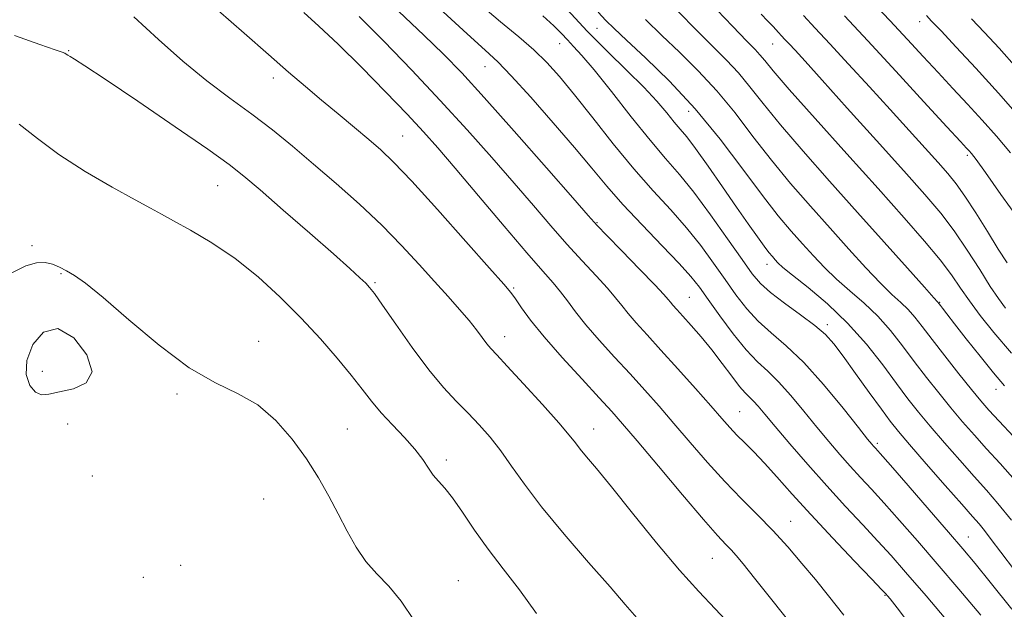
# Model space of a CAD drawing. Extents: x 2104800 to 2107700, y 292300 to 295200.
# Drawn here: x 2106016 to 2106186, y 294685 to 294787 of the extents above; entities that cross this region are included whole.
import ezdxf

# ---------------------------------------------------------------- set-up
doc = ezdxf.new("R2010")
doc.units = 0
doc.header["$MEASUREMENT"] = 0
for name, color, linetype, lineweight in [('CONTOUR INDEX', 41, 'Continuous', 13), ('CONTOUR INTERMEDIATE', 44, 'Continuous', 0), ('CONTOUR INTERMEDIATE DEPRESSION', 44, 'Continuous', 0), ('SPOT ELEVATION DTM', 2, 'Continuous', 13)]:
    doc.layers.add(name, color=color, linetype=linetype, lineweight=lineweight)

msp = doc.modelspace()

# ---------------------------------------------------------------- linework, layer by layer
at = {"layer": 'CONTOUR INDEX', "flags": 128}
for points, elevation in [([(2106177.397, 294681.957), (2106172.412, 294687.775), (2106168.878, 294691.879), (2106166.371, 294694.733), (2106164.121, 294697.203), (2106161.507, 294699.997), (2106158.517, 294703.193), (2106155.289, 294706.713), (2106151.993, 294710.422), (2106148.917, 294713.97), (2106146.381, 294716.95), (2106144.609, 294719.066), (2106143.447, 294720.45), (2106142.646, 294721.346), (2106141.968, 294722.009), (2106141.225, 294722.747), (2106140.24, 294723.882), (2106138.887, 294725.637), (2106137.243, 294727.827), (2106135.436, 294730.169), (2106133.596, 294732.407), (2106131.883, 294734.385), (2106130.458, 294735.978), (2106129.439, 294737.101), (2106128.759, 294737.852), (2106128.306, 294738.371), (2106127.91, 294738.853), (2106127.163, 294739.7), (2106125.601, 294741.368), (2106122.98, 294744.092), (2106119.94, 294747.224), (2106117.343, 294749.896), (2106115.703, 294751.605), (2106114.157, 294753.311), (2106111.494, 294756.339), (2106106.928, 294761.535), (2106101.38, 294767.824), (2106096.193, 294773.649), (2106092.326, 294777.886), (2106089.188, 294781.132), (2106085.803, 294784.412), (2106081.461, 294788.491)], 990), ([(2106187.767, 294707.665), (2106185.17, 294710.592), (2106182.862, 294713.111), (2106180.74, 294715.464), (2106178.71, 294717.785), (2106176.684, 294720.188), (2106174.594, 294722.751), (2106172.474, 294725.433), (2106170.381, 294728.165), (2106168.345, 294730.876), (2106166.286, 294733.497), (2106164.097, 294735.959), (2106161.719, 294738.217), (2106159.282, 294740.319), (2106156.962, 294742.338), (2106154.885, 294744.338), (2106152.977, 294746.357), (2106151.113, 294748.424), (2106149.156, 294750.629), (2106146.912, 294753.288), (2106144.178, 294756.774), (2106140.807, 294761.303), (2106136.899, 294766.463), (2106132.613, 294771.682), (2106128.172, 294776.446), (2106124.04, 294780.47), (2106120.741, 294783.528), (2106118.609, 294785.527), (2106117.197, 294786.93), (2106115.864, 294788.334)], 980), ([(2106186.399, 294745.143), (2106184.868, 294747.513), (2106182.984, 294750.534), (2106180.97, 294753.762), (2106179.115, 294756.639), (2106177.597, 294758.783), (2106176.17, 294760.543), (2106174.483, 294762.448), (2106172.254, 294764.925), (2106169.482, 294767.99), (2106166.235, 294771.559), (2106162.638, 294775.49), (2106159.032, 294779.409), (2106155.815, 294782.888), (2106153.275, 294785.617), (2106151.259, 294787.773)], 970), ([(2106122.534, 294684.003), (2106120.506, 294686.298), (2106117.901, 294689.312), (2106114.212, 294693.532), (2106110.004, 294698.403), (2106106.106, 294703.107), (2106103.144, 294707.002), (2106100.928, 294710.149), (2106099.065, 294712.783), (2106097.227, 294715.113), (2106095.342, 294717.25), (2106093.405, 294719.277), (2106091.389, 294721.323), (2106089.182, 294723.691), (2106086.652, 294726.727), (2106083.773, 294730.577), (2106080.938, 294734.584), (2106078.651, 294737.888), (2106077.251, 294739.875), (2106076.439, 294740.918), (2106075.754, 294741.636), (2106074.749, 294742.598), (2106073.025, 294744.178), (2106070.193, 294746.7), (2106066.104, 294750.287), (2106061.548, 294754.255), (2106057.552, 294757.716), (2106054.746, 294760.1), (2106052.18, 294762.098), (2106048.505, 294764.719), (2106042.872, 294768.615), (2106036.43, 294773.018), (2106030.826, 294776.805), (2106027.309, 294779.129), (2106025.535, 294780.252), (2106024.766, 294780.713), (2106024.363, 294780.967), (2106024.097, 294781.139), (2106023.843, 294781.27), (2106023.389, 294781.435), (2106022.172, 294781.847), (2106019.547, 294782.753), (2106015.175, 294784.323)], 1000)]:
    msp.add_lwpolyline(points, dxfattribs=dict(at, elevation=elevation))
at = {"layer": 'CONTOUR INTERMEDIATE', "flags": 128}
for points, elevation in [([(2106187.189, 294685.489), (2106183.498, 294690.13), (2106180.892, 294693.363), (2106178.765, 294695.907), (2106176.294, 294698.77), (2106172.941, 294702.627), (2106169.304, 294706.801), (2106166.267, 294710.28), (2106164.482, 294712.314), (2106163.683, 294713.214), (2106163.374, 294713.557), (2106163.07, 294713.909), (2106162.34, 294714.809), (2106160.764, 294716.787), (2106158.09, 294720.134), (2106154.745, 294724.172), (2106151.322, 294727.986), (2106148.301, 294730.886), (2106145.711, 294733.104), (2106143.468, 294735.1), (2106141.479, 294737.259), (2106139.616, 294739.653), (2106137.746, 294742.282), (2106135.745, 294745.128), (2106133.547, 294748.123), (2106131.1, 294751.182), (2106128.361, 294754.275), (2106125.324, 294757.587), (2106121.994, 294761.357), (2106118.431, 294765.687), (2106114.91, 294770.136), (2106111.764, 294774.129), (2106109.207, 294777.245), (2106106.993, 294779.699), (2106104.755, 294781.861), (2106102.164, 294784.09), (2106099.018, 294786.697), (2106095.147, 294789.983)], 986), ([(2106187.142, 294729.615), (2106184.083, 294733.137), (2106181.721, 294736.082), (2106179.877, 294738.588), (2106178.34, 294740.824), (2106176.776, 294743.076), (2106174.821, 294745.662), (2106172.152, 294748.874), (2106168.622, 294752.909), (2106164.124, 294757.944), (2106158.741, 294763.938), (2106153.302, 294770.006), (2106148.826, 294775.047), (2106146.05, 294778.258), (2106144.583, 294780.023), (2106143.752, 294781.022), (2106142.909, 294781.925), (2106141.502, 294783.357), (2106139.002, 294785.935), (2106135.078, 294790.052)], 974), ([(2106186.961, 294764.132), (2106184.538, 294766.974), (2106182.083, 294769.731), (2106179.57, 294772.478), (2106177.025, 294775.224), (2106174.481, 294777.957), (2106171.936, 294780.702), (2106169.23, 294783.62), (2106166.162, 294786.91), (2106162.599, 294790.706)], 966), ([(2106149.596, 294682.346), (2106145.834, 294687.089), (2106142.835, 294690.843), (2106140.856, 294693.295), (2106139.633, 294694.76), (2106138.773, 294695.711), (2106137.869, 294696.648), (2106136.45, 294698.174), (2106134.036, 294700.92), (2106130.386, 294705.208), (2106126.239, 294710.136), (2106122.579, 294714.491), (2106120.08, 294717.429), (2106118.191, 294719.567), (2106116.055, 294721.889), (2106113.07, 294725.103), (2106109.666, 294728.825), (2106106.533, 294732.395), (2106104.209, 294735.278), (2106102.635, 294737.431), (2106101.602, 294738.938), (2106100.807, 294740.023), (2106099.572, 294741.48), (2106097.123, 294744.246), (2106093.017, 294748.867), (2106088.136, 294754.327), (2106083.693, 294759.217), (2106080.572, 294762.501), (2106078.353, 294764.624), (2106076.29, 294766.403), (2106073.803, 294768.482), (2106070.993, 294770.821), (2106068.127, 294773.208), (2106065.368, 294775.522), (2106062.445, 294778.017), (2106058.985, 294781.036), (2106054.782, 294784.753), (2106050.325, 294788.654)], 996), ([(2106158.221, 294684.47), (2106155.601, 294687.774), (2106153.331, 294690.577), (2106151.007, 294693.384), (2106148.56, 294696.228), (2106146.003, 294699.025), (2106143.345, 294701.735), (2106140.581, 294704.491), (2106137.7, 294707.471), (2106134.717, 294710.777), (2106131.748, 294714.213), (2106128.932, 294717.508), (2106126.357, 294720.472), (2106123.895, 294723.236), (2106121.369, 294726.012), (2106118.675, 294728.937), (2106116.026, 294731.849), (2106113.712, 294734.509), (2106111.938, 294736.737), (2106110.564, 294738.592), (2106109.366, 294740.186), (2106108.083, 294741.722), (2106106.298, 294743.745), (2106103.557, 294746.885), (2106099.633, 294751.483), (2106095.208, 294756.715), (2106091.192, 294761.467), (2106088.203, 294764.96), (2106085.713, 294767.76), (2106082.901, 294770.768), (2106079.195, 294774.618), (2106075.008, 294778.874), (2106070.996, 294782.83), (2106067.685, 294785.939), (2106065.068, 294788.269)], 994), ([(2106181.879, 294684.46), (2106178.081, 294688.932), (2106174.353, 294693.273), (2106170.909, 294697.253), (2106167.838, 294700.767), (2106165.194, 294703.741), (2106162.995, 294706.155), (2106161.1, 294708.204), (2106159.331, 294710.135), (2106157.531, 294712.166), (2106155.628, 294714.389), (2106153.572, 294716.869), (2106151.35, 294719.6), (2106149.096, 294722.311), (2106146.984, 294724.666), (2106145.116, 294726.472), (2106143.326, 294728.125), (2106141.374, 294730.166), (2106139.123, 294732.943), (2106136.824, 294736.038), (2106134.825, 294738.841), (2106133.318, 294740.949), (2106131.859, 294742.8), (2106129.85, 294745.04), (2106126.896, 294748.117), (2106123.431, 294751.695), (2106120.096, 294755.238), (2106117.327, 294758.387), (2106114.752, 294761.479), (2106111.796, 294765.024), (2106108.105, 294769.308), (2106104.213, 294773.708), (2106100.875, 294777.375), (2106098.534, 294779.799), (2106096.372, 294781.823), (2106093.258, 294784.631), (2106088.441, 294789.031)], 988), ([(2106187.677, 294692.232), (2106185.304, 294695.336), (2106183.651, 294697.521), (2106182.496, 294699.03), (2106181.57, 294700.168), (2106180.424, 294701.48), (2106178.565, 294703.575), (2106175.715, 294706.808), (2106172.454, 294710.528), (2106169.576, 294713.835), (2106167.637, 294716.11), (2106166.23, 294717.872), (2106164.707, 294719.924), (2106162.61, 294722.818), (2106160.241, 294726.1), (2106158.09, 294729.063), (2106156.478, 294731.2), (2106155.044, 294732.798), (2106153.256, 294734.346), (2106150.773, 294736.2), (2106148.007, 294738.195), (2106145.561, 294740.035), (2106143.834, 294741.574), (2106142.409, 294743.268), (2106140.666, 294745.723), (2106138.172, 294749.308), (2106135.234, 294753.446), (2106132.35, 294757.324), (2106129.859, 294760.388), (2106127.487, 294763.125), (2106124.805, 294766.28), (2106121.553, 294770.329), (2106118.146, 294774.664), (2106115.166, 294778.407), (2106113.047, 294780.914), (2106111.614, 294782.461), (2106110.545, 294783.559), (2106109.516, 294784.659), (2106108.206, 294785.987), (2106106.297, 294787.712)], 984), ([(2106187.14, 294700.847), (2106184.82, 294703.709), (2106182.816, 294706.01), (2106180.714, 294708.343), (2106178.227, 294711.136), (2106175.582, 294714.157), (2106173.13, 294717.011), (2106171.108, 294719.442), (2106169.287, 294721.744), (2106167.324, 294724.352), (2106164.939, 294727.569), (2106162.113, 294731.167), (2106158.89, 294734.787), (2106155.394, 294738.1), (2106152.055, 294740.906), (2106149.383, 294743.032), (2106147.735, 294744.387), (2106146.864, 294745.181), (2106146.372, 294745.706), (2106145.91, 294746.229), (2106145.318, 294746.948), (2106144.486, 294748.039), (2106143.313, 294749.658), (2106141.743, 294751.883), (2106139.728, 294754.772), (2106137.302, 294758.266), (2106134.802, 294761.838), (2106132.647, 294764.845), (2106131.126, 294766.844), (2106130.02, 294768.184), (2106128.983, 294769.411), (2106127.703, 294770.985), (2106125.998, 294772.996), (2106123.721, 294775.449), (2106120.797, 294778.33), (2106117.439, 294781.575), (2106113.933, 294785.106), (2106110.525, 294788.807)], 982), ([(2106185.947, 294723.976), (2106184.024, 294726.226), (2106181.726, 294729.071), (2106179.356, 294732.088), (2106177.344, 294734.677), (2106176.018, 294736.383), (2106175.269, 294737.341), (2106174.886, 294737.83), (2106174.679, 294738.094), (2106174.571, 294738.231), (2106174.51, 294738.301), (2106174.37, 294738.449), (2106173.736, 294739.146), (2106172.12, 294740.95), (2106169.186, 294744.241), (2106165.203, 294748.707), (2106160.595, 294753.862), (2106155.785, 294759.233), (2106151.202, 294764.4), (2106147.277, 294768.956), (2106144.302, 294772.606), (2106142.021, 294775.503), (2106140.039, 294777.909), (2106137.997, 294780.099), (2106135.681, 294782.395), (2106132.915, 294785.132), (2106129.551, 294788.583)], 976), ([(2106186.117, 294737.379), (2106184.902, 294738.992), (2106183.486, 294741.111), (2106181.662, 294743.994), (2106179.53, 294747.328), (2106177.265, 294750.659), (2106174.935, 294753.713), (2106172.189, 294756.95), (2106168.569, 294761.011), (2106163.86, 294766.246), (2106158.823, 294771.834), (2106154.464, 294776.661), (2106151.538, 294779.889), (2106149.809, 294781.785), (2106148.79, 294782.89), (2106148.064, 294783.669), (2106147.488, 294784.285), (2106146.988, 294784.822), (2106146.503, 294785.348), (2106146.03, 294785.859), (2106145.582, 294786.333), (2106145.067, 294786.864), (2106143.976, 294787.997)], 972), ([(2106188.619, 294752.319), (2106185.312, 294756.936), (2106182.638, 294760.709), (2106181.027, 294762.952), (2106180.234, 294764.004), (2106179.846, 294764.461), (2106179.413, 294764.933), (2106178.343, 294766.092), (2106176.011, 294768.623), (2106172.054, 294772.918), (2106167.179, 294778.203), (2106162.357, 294783.412), (2106158.342, 294787.721)], 968), ([(2106189.01, 294769.766), (2106184.884, 294774.399), (2106180.974, 294778.694), (2106177.586, 294782.35), (2106174.995, 294785.111), (2106173.371, 294786.827), (2106172.474, 294787.763)], 964), ([(2106138.738, 294682.649), (2106136.033, 294685.555), (2106133.213, 294688.524), (2106129.909, 294692.193), (2106125.929, 294696.934), (2106121.782, 294702.041), (2106118.152, 294706.544), (2106115.559, 294709.705), (2106113.865, 294711.729), (2106112.768, 294713.057), (2106111.931, 294714.142), (2106110.872, 294715.484), (2106109.074, 294717.595), (2106106.244, 294720.753), (2106102.994, 294724.306), (2106100.159, 294727.367), (2106098.357, 294729.291), (2106097.341, 294730.394), (2106096.644, 294731.233), (2106095.867, 294732.272), (2106094.873, 294733.602), (2106093.588, 294735.217), (2106091.955, 294737.123), (2106089.971, 294739.349), (2106087.647, 294741.932), (2106084.986, 294744.888), (2106081.955, 294748.152), (2106078.514, 294751.638), (2106074.674, 294755.246), (2106070.658, 294758.82), (2106066.743, 294762.19), (2106063.124, 294765.239), (2106059.658, 294768.055), (2106056.118, 294770.78), (2106052.332, 294773.558), (2106048.332, 294776.542), (2106044.204, 294779.892), (2106040.015, 294783.669), (2106035.758, 294787.548)], 998), ([(2106169.968, 294682.375), (2106167.402, 294685.721), (2106166.202, 294687.253), (2106165.752, 294687.797), (2106165.448, 294688.14), (2106164.73, 294688.903), (2106163.048, 294690.665), (2106160.067, 294693.783), (2106156.316, 294697.738), (2106152.536, 294701.789), (2106149.325, 294705.327), (2106146.698, 294708.269), (2106144.525, 294710.666), (2106142.688, 294712.58), (2106141.127, 294714.138), (2106139.791, 294715.479), (2106138.582, 294716.778), (2106137.198, 294718.345), (2106135.286, 294720.526), (2106132.634, 294723.515), (2106129.6, 294726.905), (2106126.683, 294730.135), (2106124.285, 294732.764), (2106122.421, 294734.818), (2106121.009, 294736.44), (2106119.924, 294737.795), (2106118.863, 294739.146), (2106117.484, 294740.777), (2106115.531, 294742.907), (2106113.119, 294745.485), (2106110.45, 294748.391), (2106107.668, 294751.544), (2106104.683, 294755.013), (2106101.343, 294758.903), (2106097.532, 294763.283), (2106093.272, 294768.073), (2106088.622, 294773.157), (2106083.702, 294778.367), (2106078.892, 294783.328), (2106074.636, 294787.615)], 992), ([(2106187.493, 294715.217), (2106185.01, 294717.88), (2106183.252, 294719.791), (2106181.839, 294721.414), (2106180.237, 294723.364), (2106178.081, 294726.06), (2106175.662, 294729.123), (2106173.439, 294731.979), (2106171.751, 294734.183), (2106170.458, 294735.826), (2106169.303, 294737.13), (2106168.044, 294738.333), (2106166.509, 294739.733), (2106164.541, 294741.644), (2106162.035, 294744.289), (2106159.09, 294747.532), (2106155.854, 294751.143), (2106152.47, 294754.931), (2106149.057, 294758.844), (2106145.727, 294762.865), (2106142.554, 294766.955), (2106139.46, 294770.983), (2106136.326, 294774.795), (2106133.085, 294778.272), (2106129.86, 294781.433), (2106126.828, 294784.33), (2106124.024, 294787.115)], 978), ([(2106188.076, 294778.726), (2106185.011, 294782.124), (2106182.501, 294784.835), (2106180.275, 294787.176)], 962), ([(2106105.244, 294684.721), (2106102.305, 294688.842), (2106099.489, 294692.442), (2106096.868, 294695.809), (2106094.509, 294699.13), (2106092.454, 294702.189), (2106090.742, 294704.664), (2106089.386, 294706.354), (2106088.308, 294707.527), (2106087.408, 294708.568), (2106086.565, 294709.8), (2106085.585, 294711.294), (2106084.252, 294713.06), (2106082.442, 294715.078), (2106080.389, 294717.223), (2106078.418, 294719.34), (2106076.743, 294721.343), (2106075.137, 294723.42), (2106073.263, 294725.827), (2106070.857, 294728.749), (2106067.948, 294732.081), (2106064.64, 294735.644), (2106061.029, 294739.259), (2106057.196, 294742.743), (2106053.218, 294745.913), (2106049.222, 294748.61), (2106045.548, 294750.782), (2106042.586, 294752.402), (2106040.509, 294753.53), (2106038.619, 294754.569), (2106035.999, 294756.007), (2106032.038, 294758.194), (2106027.341, 294760.913), (2106022.82, 294763.808), (2106019.138, 294766.564), (2106015.982, 294769.041)], 1002), ([(2106084.092, 294683.544), (2106081.895, 294686.875), (2106079.748, 294689.444), (2106077.695, 294691.568), (2106075.804, 294693.689), (2106074.115, 294696.156), (2106072.553, 294698.935), (2106071.015, 294701.9), (2106069.398, 294704.95), (2106067.599, 294708.099), (2106065.517, 294711.388), (2106063.074, 294714.789), (2106060.281, 294718.005), (2106057.174, 294720.67), (2106053.752, 294722.618), (2106049.867, 294724.483), (2106045.332, 294727.098), (2106040.13, 294730.978), (2106034.909, 294735.365), (2106030.483, 294739.185), (2106027.446, 294741.632), (2106025.508, 294742.976), (2106024.155, 294743.756), (2106022.949, 294744.403), (2106021.741, 294744.923), (2106020.457, 294745.215), (2106018.996, 294745.167), (2106017.155, 294744.625), (2106014.71, 294743.427)], 1004)]:
    msp.add_lwpolyline(points, dxfattribs=dict(at, elevation=elevation))
at = {"layer": 'CONTOUR INTERMEDIATE DEPRESSION', "elevation": 1004, "flags": 128}
msp.add_lwpolyline([(2106022.933, 294722.916), (2106021.115, 294722.511), (2106019.827, 294722.405), (2106018.789, 294722.852), (2106017.83, 294724.041), (2106017.207, 294725.914), (2106017.284, 294728.35), (2106018.327, 294731.081), (2106020.203, 294733.244), (2106022.68, 294733.832), (2106025.421, 294732.217), (2106027.67, 294729.31), (2106028.566, 294726.402), (2106027.559, 294724.502), (2106025.346, 294723.478), (2106022.933, 294722.916)], dxfattribs=at)
at = {"layer": 'SPOT ELEVATION DTM'}
for p in [(2106171.33, 294786.71, 964.6), (2106115.67, 294785.59, 980.8), (2106109.19, 294782.94, 984.8), (2106145.98, 294782.89, 972.8), (2106024.53, 294781.74, 999.9), (2106096.34, 294778.95, 988.8), (2106059.85, 294777.03, 996.5), (2106131.49, 294771.29, 980.8), (2106082.13, 294767.02, 995.1), (2106179.51, 294763.67, 968.3), (2106050.22, 294758.48, 1000.9), (2106115.63, 294752.08, 989.9), (2106018.17, 294748.1, 1003.9), (2106144.95, 294744.89, 982.6), (2106023.2, 294743.32, 1004.1), (2106077.37, 294741.76, 999.8), (2106101.3, 294740.83, 995.8), (2106131.59, 294739.24, 989.1), (2106174.77, 294738.36, 975.9), (2106155.39, 294734.49, 983.6), (2106099.72, 294732.47, 997.4), (2106057.27, 294731.62, 1003.4), (2106019.98, 294726.49, 1003.8), (2106184.47, 294723.38, 976.6), (2106043.2, 294722.54, 1004.19), (2106140.26, 294719.52, 991.1), (2106024.33, 294717.38, 1004.3), (2106072.57, 294716.54, 1003.1), (2106115.1, 294716.54, 997.3), (2106163.98, 294714.07, 985.7), (2106089.66, 294711.22, 1001.6), (2106028.63, 294708.42, 1004.2), (2106058.18, 294704.49, 1005.1), (2106149.08, 294700.6, 993.2), (2106179.71, 294697.94, 985.2), (2106043.86, 294693.04, 1005.7), (2106135.52, 294694.22, 996.9), (2106037.4, 294690.95, 1005.6), (2106091.71, 294690.41, 1003.2), (2106165.34, 294687.89, 992.1)]:
    msp.add_point(p, dxfattribs=at)

doc.saveas('drawing.dxf')
